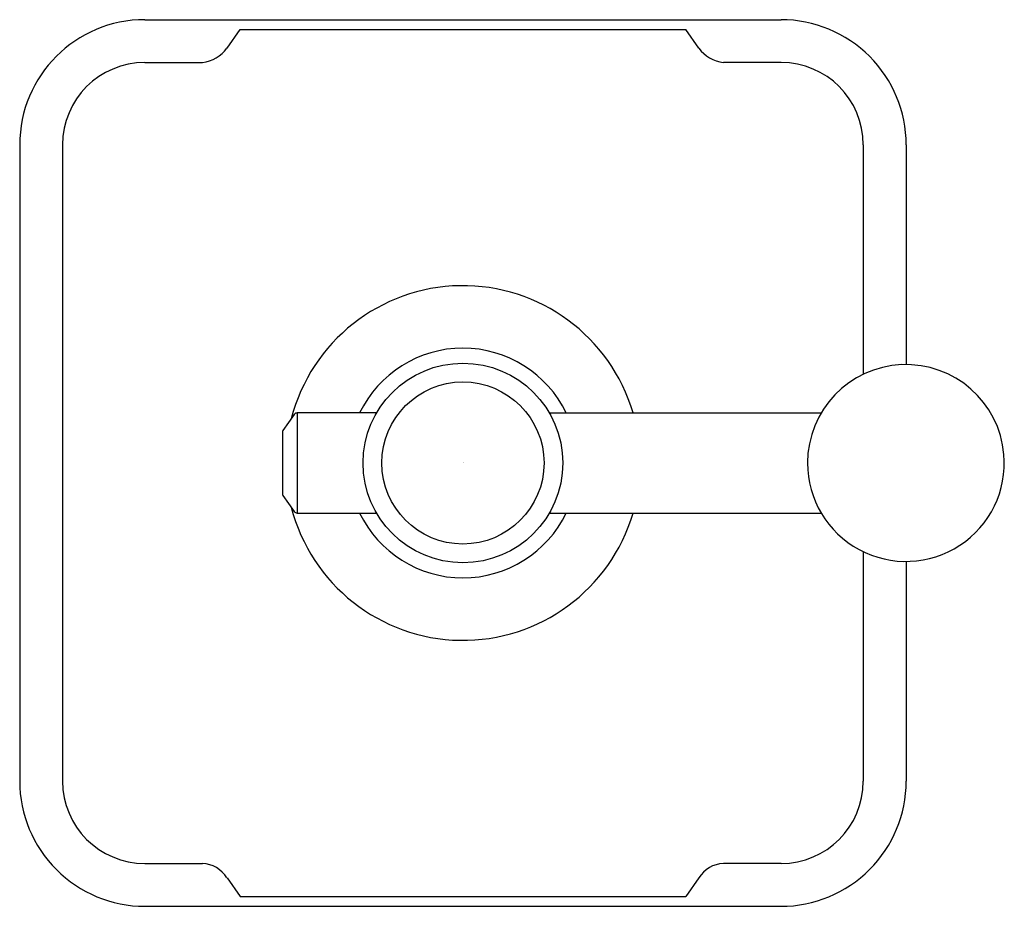
# Model space of a CAD drawing. Extents: x 6703.36 to 6709.27, y 295.35 to 300.67.
import ezdxf

# ---------------------------------------------------------------- set-up
doc = ezdxf.new("R2010")
doc.units = 0
doc.header["$LTSCALE"] = 0.64311
doc.layers.get('0').update_dxf_attribs({"color": 255, "linetype": 'CONTINUOUS'})
doc.layers.get('DEFPOINTS').update_dxf_attribs({"linetype": 'CONTINUOUS'})
doc.styles.get("Standard").update_dxf_attribs({"font": 'txt', "width": 0.8})

msp = doc.modelspace()

# ---------------------------------------------------------------- linework, layer by layer
for p, q in [((6704.1128, 300.6688), (6707.9277, 300.6688)), ((6704.6057, 300.4978), (6704.6848, 300.6097)), ((6704.6848, 300.6097), (6707.3557, 300.6097)), ((6707.4348, 300.4978), (6707.3557, 300.6097)), ((6704.1128, 300.4118), (6704.4589, 300.4118)), ((6707.9277, 300.4118), (6707.5815, 300.4118)), ((6703.3628, 299.9188), (6703.3628, 296.1038)), ((6703.6197, 299.9188), (6703.6197, 296.1038)), ((6708.4208, 299.9188), (6708.4208, 298.5432)), ((6708.6777, 299.9188), (6708.6777, 298.6013)), ((6705.0093, 298.3027), (6704.9412, 298.2054)), ((6705.5024, 298.3113), (6705.0257, 298.3113)), ((6705.0257, 298.3113), (6705.0257, 297.7113)), ((6706.538, 298.3113), (6708.1681, 298.3113)), ((6704.9376, 298.194), (6704.9376, 297.8286)), ((6704.9412, 297.8171), (6705.0093, 297.7198)), ((6705.0257, 297.7113), (6705.5024, 297.7113)), ((6706.538, 297.7113), (6708.1681, 297.7113)), ((6708.4208, 297.4794), (6708.4208, 296.1038)), ((6708.6777, 297.4213), (6708.6777, 296.1038)), ((6704.1128, 295.6107), (6704.4589, 295.6107)), ((6707.9277, 295.6107), (6707.5815, 295.6107)), ((6704.6057, 295.5248), (6704.6848, 295.4128)), ((6707.4348, 295.5248), (6707.3557, 295.4128)), ((6704.6848, 295.4128), (6707.3557, 295.4128)), ((6704.1128, 295.3538), (6707.9277, 295.3538))]:
    msp.add_line(p, q)
for radius in [0.5984, 0.4861]:
    msp.add_circle((6706.0202, 298.0113), radius)
for centre, radius, start, end in [((6704.1128, 299.9188), 0.75, 90, 180), ((6707.9278, 299.9189), 0.7499, 359.99246, 90.00754), ((6704.4332, 300.6239), 0.2136, 276.9112, 323.81119), ((6707.6072, 300.6239), 0.2136, 216.18881, 263.0888), ((6704.1128, 299.9188), 0.4931, 90, 180), ((6707.9277, 299.9188), 0.4931, 0, 90), ((6706.0202, 298.0113), 1.063, 16.39288, 165.56025), ((6706.0202, 298.0113), 0.6884, 25.83505, 154.16495), ((6708.6761, 298.0113), 0.59, 4.92, 180), ((6705.0257, 298.2913), 0.02, 90, 145), ((6704.9576, 298.194), 0.02, 145, 180), ((6708.6761, 298.0113), 0.59, 180, 4.92), ((6704.9576, 297.8286), 0.02, 180, 215.00001), ((6706.0202, 298.0113), 1.063, 194.43975, 343.60712), ((6705.0257, 297.7313), 0.02, 215.00001, 269.99982), ((6706.0202, 298.0113), 0.6884, 205.83505, 334.16495), ((6704.1128, 296.1038), 0.75, 179.99979, 270.00021), ((6704.1128, 296.1038), 0.4931, 180, 270), ((6707.9277, 296.1038), 0.75, 269.99997, 0.00003), ((6707.9277, 296.1038), 0.4931, 270, 0), ((6704.4494, 295.4262), 0.1847, 32.23653, 87.04108), ((6707.5911, 295.4262), 0.1847, 92.95892, 147.76347)]:
    msp.add_arc(centre, radius, start, end)

# ---------------------------------------------------------------- texts
at = {"layer": 'DEFPOINTS'}
for tag, p, s in [('TRADENAME', (6706.0163, 298.0136), 'VICE'), ('MODELNUMBER', (6706.0165, 298.0153), 'P34866-BAF'), ('PRODUCT', (6706.0165, 298.0119), 'VALVE TRIM')]:
    msp.add_attdef(tag, p, s, height=0.001, dxfattribs=at)

doc.saveas('drawing.dxf')
